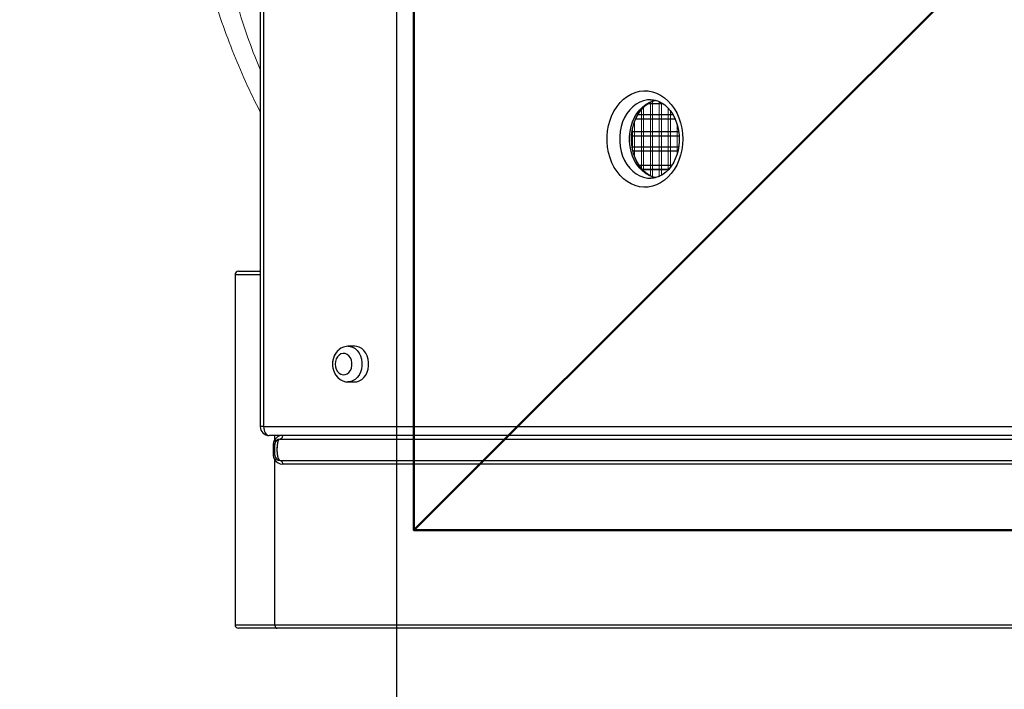
# Model space of a CAD drawing. Units: millimetres. Extents: x -22132 to -8286, y -8388 to 4078.
# Drawn here: x -15562 to -15011, y -1870 to -1495 of the extents above; entities that cross this region are included whole.
import ezdxf

# ---------------------------------------------------------------- set-up
doc = ezdxf.new("R2010")
doc.units = ezdxf.units.MM
doc.layers.add('AREA', color=2, linetype='Continuous')
doc.layers.add('COSTRUZIONE', color=6, linetype='Continuous')

msp = doc.modelspace()

# ---------------------------------------------------------------- linework, layer by layer
at = {"color": 7, "linetype": 'Continuous', "lineweight": 15}
for p, q in [((-15427.09, -987.963), (-15427.09, -1722.963)), ((-15425.194, -987.963), (-15425.194, -1722.963)), ((-15208.744, -1583.889), (-15208.473, -1583.886)), ((-15439.185, -1635.924), (-15427.09, -1635.924)), ((-15441.185, -1637.924), (-15441.185, -1833.924)), ((-15374.234, -1677.963), (-15377.958, -1677.963)), ((-15377.958, -1697.963), (-15374.234, -1697.963)), ((-15425.194, -1722.963), (-14935.194, -1722.963)), ((-14932.09, -1727.963), (-15422.09, -1727.963)), ((-15415.886, -1729.924), (-14918.185, -1729.924)), ((-15418.886, -1732.924), (-15419.619, -1732.924)), ((-15419.619, -1738.924), (-15419.619, -1732.924)), ((-15418.886, -1738.924), (-15419.619, -1738.924)), ((-15418.886, -1833.924), (-15418.886, -1741.572)), ((-15415.886, -1741.924), (-14918.185, -1741.924)), ((-14919.427, -1743.924), (-15414.644, -1743.924)), ((-15418.886, -1833.924), (-14919.427, -1833.924)), ((-15417.644, -1835.924), (-15439.185, -1835.924)), ((-14918.185, -1835.924), (-15417.644, -1835.924))]:
    msp.add_line(p, q, dxfattribs=at)
at = {"color": 8, "linetype": 'Continuous', "lineweight": 15}
for p, q in [((-15208.774, -1582.482), (-15208.774, -1541.325)), ((-15207.597, -1582.989), (-15207.597, -1540.779)), ((-15203.774, -1582.772), (-15203.774, -1541.01)), ((-15202.597, -1582.165), (-15202.597, -1541.587)), ((-15213.774, -1578.408), (-15213.774, -1545.413)), ((-15212.597, -1579.653), (-15212.597, -1544.118)), ((-15198.774, -1579.115), (-15198.774, -1544.674)), ((-15197.597, -1577.705), (-15197.597, -1546.04)), ((-15217.597, -1571.644), (-15217.597, -1552.085)), ((-15218.774, -1567.535), (-15218.774, -1556.366)), ((-15193.774, -1570.051), (-15193.774, -1553.736)), ((-15192.597, -1562.819), (-15192.597, -1561.339)), ((-15427.09, -1637.924), (-15441.185, -1637.924)), ((-15425.194, -1722.963), (-15427.09, -1722.963)), ((-15418.886, -1730.276), (-15418.886, -1727.963)), ((-15441.185, -1833.924), (-15418.886, -1833.924))]:
    msp.add_line(p, q, dxfattribs=at)
at = {"color": 7, "linetype": 'Continuous', "lineweight": 15, "flags": 128}
for points in [[(-15190.68, -1561.889), (-15190.818, -1564.966), (-15191.23, -1568.004), (-15191.911, -1570.962), (-15192.852, -1573.802), (-15194.04, -1576.486), (-15195.461, -1578.98), (-15197.095, -1581.251), (-15198.922, -1583.27), (-15200.917, -1585.01), (-15203.054, -1586.449), (-15205.307, -1587.567), (-15207.644, -1588.351), (-15210.036, -1588.79), (-15212.452, -1588.878), (-15214.86, -1588.614), (-15217.229, -1588.002), (-15219.528, -1587.049), (-15221.726, -1585.768), (-15223.796, -1584.176), (-15225.71, -1582.294), (-15227.443, -1580.145), (-15228.973, -1577.759), (-15230.28, -1575.165), (-15231.346, -1572.399), (-15232.158, -1569.495), (-15232.706, -1566.493), (-15232.981, -1563.43), (-15232.981, -1560.347), (-15232.706, -1557.285), (-15232.158, -1554.282), (-15231.346, -1551.378), (-15230.28, -1548.612), (-15228.973, -1546.018), (-15227.443, -1543.632), (-15225.71, -1541.483), (-15223.796, -1539.601), (-15221.726, -1538.009), (-15219.528, -1536.728), (-15217.229, -1535.776), (-15214.86, -1535.163), (-15212.452, -1534.9), (-15210.036, -1534.988), (-15207.644, -1535.426), (-15205.307, -1536.21), (-15203.054, -1537.329), (-15200.917, -1538.767), (-15198.922, -1540.507), (-15197.095, -1542.526), (-15195.461, -1544.797), (-15194.04, -1547.291), (-15192.852, -1549.976), (-15191.911, -1552.815), (-15191.23, -1555.773), (-15190.818, -1558.811), (-15190.68, -1561.889)], [(-15374.234, -1697.963), (-15373.118, -1697.861), (-15371.669, -1697.413), (-15370.314, -1696.623), (-15369.1, -1695.52), (-15368.071, -1694.144), (-15367.265, -1692.545), (-15366.711, -1690.78), (-15366.429, -1688.913), (-15366.429, -1687.012), (-15366.711, -1685.145), (-15367.265, -1683.38), (-15368.071, -1681.781), (-15369.1, -1680.405), (-15370.314, -1679.302), (-15371.669, -1678.513), (-15373.118, -1678.064), (-15374.234, -1677.963)], [(-15385.145, -1687.963), (-15384.998, -1689.455), (-15384.563, -1690.853), (-15383.87, -1692.07), (-15382.962, -1693.029), (-15381.895, -1693.669), (-15380.737, -1693.951), (-15379.56, -1693.856), (-15378.438, -1693.392), (-15377.443, -1692.586), (-15376.636, -1691.489), (-15376.068, -1690.171), (-15375.774, -1688.715), (-15375.774, -1687.211), (-15376.068, -1685.754), (-15376.636, -1684.436), (-15377.443, -1683.34), (-15378.438, -1682.534), (-15379.56, -1682.069), (-15380.737, -1681.975), (-15381.895, -1682.256), (-15382.962, -1682.897), (-15383.87, -1683.855), (-15384.563, -1685.072), (-15384.998, -1686.471), (-15385.145, -1687.963)], [(-15425.194, -1722.963), (-15425.134, -1723.938), (-15424.957, -1724.876), (-15424.671, -1725.741), (-15424.285, -1726.498), (-15423.814, -1727.12), (-15423.278, -1727.582), (-15422.695, -1727.867), (-15422.09, -1727.963)], [(-15414.644, -1727.924), (-15414.668, -1728.314), (-15414.739, -1728.689), (-15414.854, -1729.035), (-15415.008, -1729.338), (-15415.196, -1729.587), (-15415.411, -1729.772), (-15415.644, -1729.886), (-15415.886, -1729.924)], [(-15418.431, -1731.335), (-15418.393, -1731.244), (-15418.382, -1731.137), (-15418.4, -1731.016), (-15418.446, -1730.883), (-15418.519, -1730.74), (-15418.617, -1730.59), (-15418.741, -1730.434), (-15418.886, -1730.276)], [(-15418.431, -1740.513), (-15418.393, -1740.604), (-15418.382, -1740.711), (-15418.4, -1740.832), (-15418.446, -1740.965), (-15418.519, -1741.108), (-15418.617, -1741.258), (-15418.741, -1741.414), (-15418.886, -1741.572)], [(-15415.886, -1741.924), (-15415.644, -1741.962), (-15415.411, -1742.076), (-15415.196, -1742.261), (-15415.008, -1742.51), (-15414.854, -1742.813), (-15414.739, -1743.159), (-15414.668, -1743.534), (-15414.644, -1743.924)], [(-15418.886, -1833.924), (-15418.862, -1834.314), (-15418.791, -1834.689), (-15418.677, -1835.035), (-15418.522, -1835.338), (-15418.334, -1835.587), (-15418.12, -1835.772), (-15417.887, -1835.886), (-15417.644, -1835.924)]]:
    msp.add_lwpolyline(points, dxfattribs=at)
at = {"color": 8, "linetype": 'Continuous', "lineweight": 15, "flags": 128}
for points in [[(-15208.64, -1539.889), (-15210.4, -1539.99), (-15212.582, -1540.44), (-15214.701, -1541.242), (-15216.722, -1542.383), (-15218.612, -1543.845), (-15220.34, -1545.603), (-15221.878, -1547.628), (-15223.199, -1549.887), (-15224.284, -1552.343), (-15225.113, -1554.956), (-15225.674, -1557.683), (-15225.957, -1560.479), (-15225.957, -1563.298), (-15225.674, -1566.094), (-15225.113, -1568.821), (-15224.284, -1571.434), (-15223.199, -1573.89), (-15221.878, -1576.15), (-15220.34, -1578.175), (-15218.612, -1579.932), (-15216.722, -1581.394), (-15214.701, -1582.535), (-15212.582, -1583.337), (-15210.4, -1583.787), (-15208.744, -1583.889)], [(-15205.914, -1583.606), (-15206.995, -1583.337), (-15209.114, -1582.535), (-15211.135, -1581.394), (-15213.025, -1579.932), (-15214.753, -1578.175), (-15216.291, -1576.15), (-15217.613, -1573.89), (-15218.697, -1571.434), (-15219.527, -1568.821), (-15220.087, -1566.094), (-15220.37, -1563.298), (-15220.37, -1560.479), (-15220.087, -1557.683), (-15219.527, -1554.956), (-15218.697, -1552.343), (-15217.613, -1549.887), (-15216.291, -1547.628), (-15214.753, -1545.603), (-15213.025, -1543.845), (-15211.135, -1542.383), (-15209.114, -1541.242), (-15206.995, -1540.44), (-15206.068, -1540.204)], [(-15378.028, -1677.963), (-15376.843, -1678.064), (-15375.394, -1678.513), (-15374.038, -1679.302), (-15372.824, -1680.405), (-15371.796, -1681.781), (-15370.99, -1683.38), (-15370.436, -1685.145), (-15370.154, -1687.012), (-15370.154, -1688.913), (-15370.436, -1690.78), (-15370.99, -1692.545), (-15371.796, -1694.144), (-15372.824, -1695.52), (-15374.038, -1696.623), (-15375.394, -1697.413), (-15376.843, -1697.861), (-15378.08, -1697.962)]]:
    msp.add_lwpolyline(points, dxfattribs=at)
at = {"color": 7, "linetype": 'Continuous', "lineweight": 15}
for centre, radius, start, end in [((-15439.185, -1637.924), 2, 90, 180), ((-15422.09, -1722.963), 5, 180, 270), ((-15415.886, -1732.924), 3, 90, 180), ((-15415.886, -1738.924), 3, 180, 270), ((-15414.644, -1738.924), 5, 211.97228, 270), ((-15439.185, -1833.924), 2, 180, 270)]:
    msp.add_arc(centre, radius, start, end, dxfattribs=at)
at = {"color": 8, "linetype": 'Continuous', "lineweight": 15}
msp.add_arc((-15414.644, -1732.924), 5, 97.13442, 148.02772, dxfattribs=at)
at = {"color": 7, "linetype": 'Continuous', "lineweight": 15}
for points, knots in [([(-15427.09, -1523.044), (-15428.114, -1520.549), (-15431.499, -1512.298), (-15436.506, -1497.943), (-15442.113, -1480.013), (-15446.886, -1461.998), (-15450.889, -1443.985), (-15454.129, -1425.984), (-15456.647, -1407.801), (-15458.44, -1389.349), (-15459.481, -1370.681), (-15459.746, -1351.805), (-15459.22, -1332.874), (-15457.924, -1314.341), (-15455.92, -1296.264), (-15453.254, -1278.603), (-15449.877, -1260.986), (-15445.775, -1243.418), (-15440.981, -1225.997), (-15435.412, -1208.707), (-15430.774, -1195.616), (-15427.762, -1188.371), (-15427.09, -1186.754)], [0, 0, 0, 0, 0.0235793, 0.0779657, 0.1326495, 0.1874348, 0.2402971, 0.293253, 0.3464954, 0.399835, 0.4542913, 0.5088524, 0.5637325, 0.6187199, 0.67019, 0.7217479, 0.7739809, 0.826214, 0.8788086, 0.9314033, 0.9846868, 1, 1, 1, 1]), ([(-15427.09, -1546.81), (-15429.892, -1541.136), (-15435.505, -1529.772), (-15442.817, -1512.204), (-15449.46, -1494.306), (-15455.275, -1476.066), (-15459.683, -1459.931), (-15461.964, -1449.862), (-15462.832, -1446.033)], [0, 0, 0, 0, 0.1770661, 0.3546148, 0.5321638, 0.7111453, 0.8901269, 1, 1, 1, 1]), ([(-15205.907, -1583.521), (-15206.28, -1583.436), (-15207.277, -1583.209), (-15208.859, -1582.493), (-15210.616, -1581.422), (-15212.264, -1580.067), (-15213.784, -1578.464), (-15215.156, -1576.632), (-15216.362, -1574.594), (-15217.385, -1572.375), (-15218.208, -1570.007), (-15218.817, -1567.522), (-15219.204, -1564.955), (-15219.36, -1562.344), (-15219.285, -1559.728), (-15218.978, -1557.145), (-15218.447, -1554.634), (-15217.701, -1552.231), (-15216.755, -1549.971), (-15215.626, -1547.884), (-15214.335, -1546), (-15212.903, -1544.34), (-15211.353, -1542.923), (-15209.708, -1541.756), (-15207.982, -1540.88), (-15206.719, -1540.38), (-15206.032, -1540.259), (-15205.946, -1540.244)], [0, 0, 0, 0, 0.0269787, 0.0720076, 0.1160482, 0.1591987, 0.2016865, 0.2437345, 0.2855156, 0.3271487, 0.368708, 0.4102339, 0.4517405, 0.4932349, 0.5347134, 0.5761656, 0.6175795, 0.6589505, 0.7002845, 0.7415984, 0.7829282, 0.8243434, 0.8659546, 0.9079212, 0.9504514, 0.99378, 1, 1, 1, 1]), ([(-15208.655, -1539.922), (-15208.458, -1539.914), (-15207.622, -1539.881), (-15206.155, -1540.14), (-15204.277, -1540.706), (-15202.461, -1541.597), (-15200.736, -1542.768), (-15199.128, -1544.205), (-15197.654, -1545.885), (-15196.334, -1547.787), (-15195.186, -1549.887), (-15194.227, -1552.157), (-15193.471, -1554.567), (-15192.936, -1557.083), (-15192.628, -1559.538), (-15192.592, -1561.149), (-15192.576, -1561.889)], [0, 0, 0, 0, 0.0252192, 0.1065286, 0.1872917, 0.2665082, 0.3439828, 0.4200019, 0.4949824, 0.5692943, 0.6432118, 0.7169174, 0.7905213, 0.8640765, 0.9376044, 1, 1, 1, 1]), ([(-15192.576, -1561.889), (-15192.582, -1562.326), (-15192.6, -1563.633), (-15192.801, -1565.799), (-15193.257, -1568.338), (-15193.935, -1570.78), (-15194.818, -1573.09), (-15195.89, -1575.236), (-15197.131, -1577.189), (-15198.52, -1578.924), (-15200.033, -1580.422), (-15201.65, -1581.668), (-15203.351, -1582.654), (-15205.121, -1583.361), (-15206.849, -1583.793), (-15207.986, -1583.843), (-15208.513, -1583.866)], [0, 0, 0, 0, 0.037123, 0.1109934, 0.1848345, 0.2586002, 0.332294, 0.4059411, 0.4795889, 0.5533415, 0.6273705, 0.7019305, 0.7773664, 0.8540898, 0.9324844, 1, 1, 1, 1]), ([(-15378.045, -1678.001), (-15378.364, -1678.001), (-15379.2, -1678.002), (-15380.52, -1678.354), (-15381.94, -1678.998), (-15383.227, -1679.919), (-15384.353, -1681.078), (-15385.291, -1682.453), (-15386.012, -1684.01), (-15386.486, -1685.704), (-15386.65, -1687.047), (-15386.66, -1687.803), (-15386.662, -1687.963)], [0, 0, 0, 0, 0.0672998, 0.176494, 0.2851884, 0.3945504, 0.5054991, 0.6185229, 0.733609, 0.8503786, 0.968378, 1, 1, 1, 1]), ([(-15386.662, -1687.963), (-15386.652, -1688.328), (-15386.625, -1689.298), (-15386.343, -1690.855), (-15385.754, -1692.565), (-15384.889, -1694.136), (-15383.775, -1695.505), (-15382.45, -1696.616), (-15380.969, -1697.409), (-15379.501, -1697.875), (-15378.533, -1697.917), (-15378.108, -1697.935)], [0, 0, 0, 0, 0.0725516, 0.1926648, 0.313679, 0.4352301, 0.5566426, 0.6768459, 0.7947574, 0.9098001, 1, 1, 1, 1]), ([(-15415.886, -1729.924), (-15416.097, -1729.967), (-15416.55, -1730.059), (-15417.1, -1730.809), (-15417.497, -1732.091), (-15417.706, -1733.88), (-15417.767, -1735.891), (-15417.711, -1737.823), (-15417.529, -1739.544), (-15417.171, -1740.899), (-15416.604, -1741.768), (-15416.111, -1741.875), (-15415.886, -1741.924)], [0, 0, 0, 0, 0.074344, 0.1589994, 0.2567374, 0.3834383, 0.5013245, 0.6092826, 0.7227046, 0.8268805, 0.9208454, 1, 1, 1, 1]), ([(-15419.619, -1732.924), (-15419.584, -1732.446), (-15419.513, -1731.485), (-15419.096, -1730.681), (-15418.886, -1730.276)], [0, 0, 0, 0, 0.4970363, 1, 1, 1, 1]), ([(-15418.886, -1738.924), (-15418.886, -1738.913), (-15418.886, -1738.882), (-15418.886, -1738.587), (-15418.886, -1737.982), (-15418.886, -1737.047), (-15418.886, -1735.905), (-15418.886, -1734.723), (-15418.886, -1733.763), (-15418.886, -1733.203), (-15418.886, -1732.959), (-15418.886, -1732.934), (-15418.886, -1732.924)], [0, 0, 0, 0, 0.0431911, 0.116043, 0.2241266, 0.3606698, 0.4983751, 0.6485708, 0.7989885, 0.8966652, 0.9598218, 1, 1, 1, 1]), ([(-15418.886, -1741.572), (-15419.09, -1741.181), (-15419.508, -1740.378), (-15419.582, -1739.417), (-15419.619, -1738.924)], [0, 0, 0, 0, 0.48698557, 1, 1, 1, 1])]:
    msp.add_open_spline(points, degree=3, knots=knots, dxfattribs=at)
at = {"layer": 'AREA', "color": 4}
msp.add_lwpolyline([(-15350.777, 571.275), (-15350.777, -2428.725)], dxfattribs=at)
msp.add_circle((-15350.777, -928.725), 1500, dxfattribs=at)
at = {"layer": 'COSTRUZIONE'}
for p, q in [((-15427.09, -987.963), (-15427.09, -1722.963)), ((-15425.194, -987.963), (-15425.194, -1722.963)), ((-15201.591, -1542.245), (-15210.319, -1542.245)), ((-15194.848, -1550.79), (-15217.055, -1550.79)), ((-15215.753, -1548.203), (-15196.153, -1548.203)), ((-15219, -1557.659), (-15192.903, -1557.659)), ((-15192.638, -1560.245), (-15219.261, -1560.245)), ((-15218.977, -1566.203), (-15192.911, -1566.203)), ((-15193.424, -1568.79), (-15218.466, -1568.79)), ((-15196.883, -1576.724), (-15215.033, -1576.724)), ((-15213.476, -1578.724), (-15198.412, -1578.724)), ((-15213.24, -1578.974), (-15198.631, -1578.974)), ((-15208.744, -1583.889), (-15208.473, -1583.886)), ((-15439.185, -1635.924), (-15427.09, -1635.924)), ((-15441.185, -1637.924), (-15441.185, -1833.924)), ((-15427.09, -1637.924), (-15441.185, -1637.924)), ((-15374.234, -1677.963), (-15377.958, -1677.963)), ((-15377.958, -1697.963), (-15374.234, -1697.963)), ((-15425.194, -1722.963), (-15427.09, -1722.963)), ((-15425.194, -1722.963), (-14935.194, -1722.963)), ((-14932.09, -1727.963), (-15422.09, -1727.963)), ((-15418.886, -1730.276), (-15418.886, -1727.963)), ((-15415.886, -1729.924), (-14918.185, -1729.924)), ((-15418.886, -1732.924), (-15419.619, -1732.924)), ((-15419.619, -1738.924), (-15419.619, -1732.924)), ((-15418.886, -1738.924), (-15418.886, -1732.924)), ((-15418.886, -1738.924), (-15419.619, -1738.924)), ((-15418.886, -1833.924), (-15418.886, -1741.572)), ((-15415.886, -1741.924), (-14918.185, -1741.924)), ((-14919.427, -1743.924), (-15414.644, -1743.924)), ((-15441.185, -1833.924), (-15418.886, -1833.924)), ((-15418.886, -1833.924), (-14919.427, -1833.924)), ((-15417.644, -1835.924), (-15439.185, -1835.924)), ((-14918.185, -1835.924), (-15417.644, -1835.924))]:
    msp.add_line(p, q, dxfattribs=at)
at = {"layer": 'COSTRUZIONE', "color": 4, "lineweight": 50}
for points in [[(-14491.185, -930.924), (-14491.185, -1780.924), (-15341.185, -1780.924), (-15341.185, -930.924), (-14491.185, -930.924)], [(-15341.185, -1780.924), (-14491.185, -930.924)]]:
    msp.add_lwpolyline(points, dxfattribs=at)
at = {"layer": 'COSTRUZIONE', "flags": 128}
for points in [[(-15190.68, -1561.889), (-15190.818, -1564.966), (-15191.23, -1568.004), (-15191.911, -1570.962), (-15192.852, -1573.802), (-15194.04, -1576.486), (-15195.461, -1578.98), (-15197.095, -1581.251), (-15198.922, -1583.27), (-15200.917, -1585.01), (-15203.054, -1586.449), (-15205.307, -1587.567), (-15207.644, -1588.351), (-15210.036, -1588.79), (-15212.452, -1588.878), (-15214.86, -1588.614), (-15217.229, -1588.002), (-15219.528, -1587.049), (-15221.726, -1585.768), (-15223.796, -1584.176), (-15225.71, -1582.294), (-15227.443, -1580.145), (-15228.973, -1577.759), (-15230.28, -1575.165), (-15231.346, -1572.399), (-15232.158, -1569.495), (-15232.706, -1566.493), (-15232.981, -1563.43), (-15232.981, -1560.347), (-15232.706, -1557.285), (-15232.158, -1554.282), (-15231.346, -1551.378), (-15230.28, -1548.612), (-15228.973, -1546.018), (-15227.443, -1543.632), (-15225.71, -1541.483), (-15223.796, -1539.601), (-15221.726, -1538.009), (-15219.528, -1536.728), (-15217.229, -1535.776), (-15214.86, -1535.163), (-15212.452, -1534.9), (-15210.036, -1534.988), (-15207.644, -1535.426), (-15205.307, -1536.21), (-15203.054, -1537.329), (-15200.917, -1538.767), (-15198.922, -1540.507), (-15197.095, -1542.526), (-15195.461, -1544.797), (-15194.04, -1547.291), (-15192.852, -1549.976), (-15191.911, -1552.815), (-15191.23, -1555.773), (-15190.818, -1558.811), (-15190.68, -1561.889)], [(-15208.64, -1539.889), (-15210.4, -1539.99), (-15212.582, -1540.44), (-15214.701, -1541.242), (-15216.722, -1542.383), (-15218.612, -1543.845), (-15220.34, -1545.602), (-15221.877, -1547.628), (-15223.199, -1549.887), (-15224.284, -1552.343), (-15225.113, -1554.956), (-15225.674, -1557.683), (-15225.957, -1560.479), (-15225.957, -1563.298), (-15225.674, -1566.094), (-15225.113, -1568.821), (-15224.284, -1571.434), (-15223.199, -1573.89), (-15221.877, -1576.15), (-15220.34, -1578.175), (-15218.612, -1579.932), (-15216.722, -1581.394), (-15214.701, -1582.535), (-15212.582, -1583.337), (-15210.4, -1583.787), (-15208.744, -1583.889)], [(-15205.914, -1583.606), (-15206.995, -1583.337), (-15209.114, -1582.535), (-15211.135, -1581.394), (-15213.025, -1579.932), (-15214.753, -1578.175), (-15216.291, -1576.15), (-15217.613, -1573.89), (-15218.697, -1571.434), (-15219.527, -1568.821), (-15220.087, -1566.094), (-15220.37, -1563.298), (-15220.37, -1560.479), (-15220.087, -1557.683), (-15219.527, -1554.956), (-15218.697, -1552.343), (-15217.613, -1549.887), (-15216.291, -1547.628), (-15214.753, -1545.602), (-15213.025, -1543.845), (-15211.135, -1542.383), (-15209.114, -1541.242), (-15206.995, -1540.44), (-15206.068, -1540.204)], [(-15205.907, -1583.521), (-15207.025, -1583.235), (-15208.864, -1582.443), (-15210.615, -1581.362), (-15212.255, -1580.014), (-15213.767, -1578.417), (-15215.133, -1576.591), (-15216.333, -1574.56), (-15217.352, -1572.348), (-15218.172, -1569.986), (-15218.78, -1567.507), (-15219.166, -1564.947), (-15219.322, -1562.343), (-15219.246, -1559.733), (-15218.941, -1557.156), (-15218.411, -1554.651), (-15217.668, -1552.254), (-15216.724, -1549.999), (-15215.599, -1547.919), (-15214.313, -1546.039), (-15212.887, -1544.384), (-15211.344, -1542.97), (-15209.706, -1541.811), (-15207.988, -1540.916), (-15206.204, -1540.292), (-15205.946, -1540.244)], [(-15208.655, -1539.922), (-15208.062, -1539.909), (-15206.152, -1540.18), (-15204.27, -1540.767), (-15202.457, -1541.655), (-15200.74, -1542.825), (-15199.14, -1544.256), (-15197.673, -1545.93), (-15196.359, -1547.825), (-15195.216, -1549.918), (-15194.26, -1552.182), (-15193.507, -1554.586), (-15192.971, -1557.095), (-15192.66, -1559.674), (-15192.576, -1561.889)], [(-15192.576, -1561.889), (-15192.605, -1563.2), (-15192.837, -1565.79), (-15193.294, -1568.323), (-15193.97, -1570.759), (-15194.85, -1573.063), (-15195.918, -1575.204), (-15197.154, -1577.151), (-15198.538, -1578.881), (-15200.045, -1580.375), (-15201.654, -1581.618), (-15203.348, -1582.6), (-15205.111, -1583.313), (-15206.935, -1583.747), (-15208.513, -1583.866)], [(-15378.045, -1678.001), (-15378.999, -1678.033), (-15380.506, -1678.395), (-15381.914, -1679.041), (-15383.192, -1679.951), (-15384.313, -1681.102), (-15385.248, -1682.47), (-15385.966, -1684.021), (-15386.442, -1685.71), (-15386.652, -1687.483), (-15386.662, -1687.963)], [(-15378.028, -1677.963), (-15376.842, -1678.064), (-15375.394, -1678.513), (-15374.038, -1679.302), (-15372.824, -1680.405), (-15371.796, -1681.781), (-15370.99, -1683.38), (-15370.436, -1685.145), (-15370.154, -1687.012), (-15370.154, -1688.913), (-15370.436, -1690.78), (-15370.99, -1692.545), (-15371.796, -1694.144), (-15372.824, -1695.52), (-15374.038, -1696.623), (-15375.394, -1697.413), (-15376.842, -1697.861), (-15378.08, -1697.961)], [(-15374.234, -1697.963), (-15373.118, -1697.861), (-15371.669, -1697.413), (-15370.314, -1696.623), (-15369.1, -1695.52), (-15368.071, -1694.144), (-15367.265, -1692.545), (-15366.711, -1690.78), (-15366.429, -1688.913), (-15366.429, -1687.012), (-15366.711, -1685.145), (-15367.265, -1683.38), (-15368.071, -1681.781), (-15369.1, -1680.405), (-15370.314, -1679.302), (-15371.669, -1678.513), (-15373.118, -1678.064), (-15374.234, -1677.963)], [(-15385.145, -1687.963), (-15384.998, -1689.455), (-15384.563, -1690.853), (-15383.87, -1692.07), (-15382.962, -1693.029), (-15381.895, -1693.669), (-15380.737, -1693.951), (-15379.56, -1693.856), (-15378.438, -1693.392), (-15377.443, -1692.586), (-15376.636, -1691.489), (-15376.068, -1690.171), (-15375.774, -1688.715), (-15375.774, -1687.211), (-15376.068, -1685.754), (-15376.636, -1684.436), (-15377.443, -1683.34), (-15378.438, -1682.534), (-15379.56, -1682.069), (-15380.737, -1681.975), (-15381.895, -1682.256), (-15382.962, -1682.897), (-15383.87, -1683.855), (-15384.563, -1685.072), (-15384.998, -1686.471), (-15385.145, -1687.963)], [(-15386.662, -1687.963), (-15386.611, -1689.056), (-15386.3, -1690.835), (-15385.709, -1692.538), (-15384.846, -1694.103), (-15383.734, -1695.468), (-15382.411, -1696.571), (-15380.936, -1697.367), (-15379.377, -1697.831), (-15378.108, -1697.935)], [(-15425.194, -1722.963), (-15425.134, -1723.938), (-15424.957, -1724.876), (-15424.671, -1725.741), (-15424.285, -1726.498), (-15423.814, -1727.12), (-15423.278, -1727.582), (-15422.695, -1727.867), (-15422.09, -1727.963)], [(-15415.886, -1729.924), (-15416.496, -1730.134), (-15417.038, -1730.819), (-15417.431, -1732.017), (-15417.683, -1733.957), (-15417.748, -1735.947), (-15417.691, -1737.77), (-15417.489, -1739.538), (-15417.11, -1740.877), (-15416.532, -1741.686), (-15415.886, -1741.924)], [(-15414.644, -1727.924), (-15414.668, -1728.314), (-15414.739, -1728.689), (-15414.854, -1729.035), (-15415.008, -1729.338), (-15415.196, -1729.587), (-15415.411, -1729.772), (-15415.644, -1729.886), (-15415.886, -1729.924)], [(-15419.619, -1732.924), (-15419.428, -1731.53), (-15418.886, -1730.276)], [(-15418.431, -1731.335), (-15418.393, -1731.244), (-15418.382, -1731.137), (-15418.4, -1731.015), (-15418.446, -1730.883), (-15418.519, -1730.74), (-15418.617, -1730.59), (-15418.74, -1730.434), (-15418.886, -1730.276)], [(-15418.886, -1741.572), (-15419.415, -1740.361), (-15419.619, -1738.924)], [(-15418.431, -1740.512), (-15418.393, -1740.604), (-15418.382, -1740.711), (-15418.4, -1740.832), (-15418.446, -1740.965), (-15418.519, -1741.108), (-15418.617, -1741.258), (-15418.74, -1741.414), (-15418.886, -1741.572)], [(-15415.886, -1741.924), (-15415.644, -1741.962), (-15415.411, -1742.076), (-15415.196, -1742.261), (-15415.008, -1742.51), (-15414.854, -1742.813), (-15414.739, -1743.159), (-15414.668, -1743.534), (-15414.644, -1743.924)], [(-15418.886, -1833.924), (-15418.862, -1834.314), (-15418.791, -1834.689), (-15418.677, -1835.035), (-15418.522, -1835.338), (-15418.334, -1835.587), (-15418.119, -1835.772), (-15417.887, -1835.886), (-15417.644, -1835.924)]]:
    msp.add_lwpolyline(points, dxfattribs=at)
at = {"layer": 'COSTRUZIONE'}
for centre, radius, start, end in [((-15439.185, -1637.924), 2, 90, 180), ((-15422.09, -1722.963), 5, 180, 270), ((-15414.644, -1732.924), 5, 97.13442, 148.02772), ((-15415.886, -1732.924), 3, 90, 180), ((-15415.886, -1738.924), 3, 180, 270), ((-15414.644, -1738.924), 5, 211.97228, 270), ((-15439.185, -1833.924), 2, 180, 270)]:
    msp.add_arc(centre, radius, start, end, dxfattribs=at)

doc.saveas('drawing.dxf')
